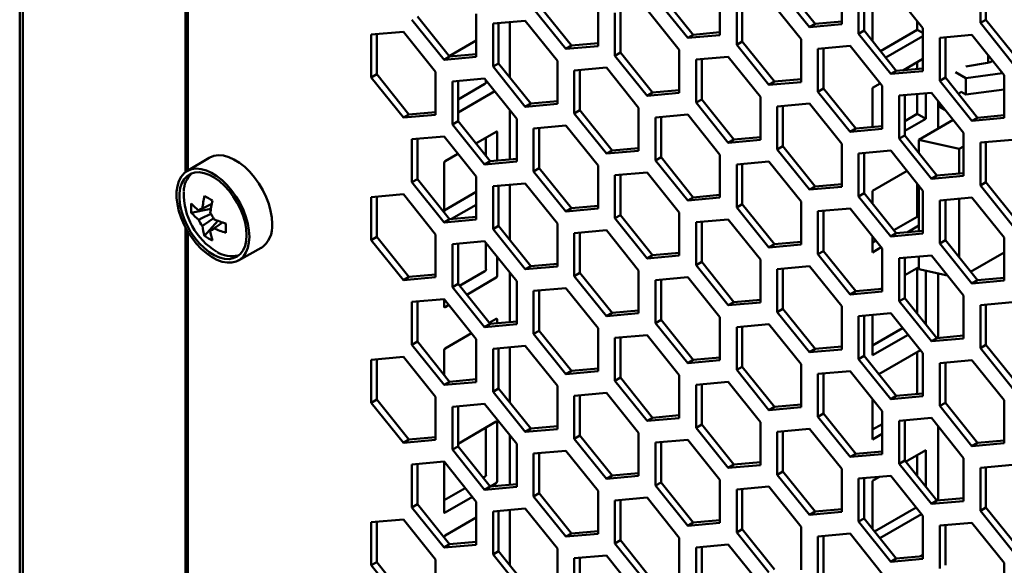
# Model space of a CAD drawing. Units: millimetres. Extents: x 118 to 5046, y 54 to 4332.
# Drawn here: x 2315 to 2439, y 820 to 889 of the extents above; entities that cross this region are included whole.
import ezdxf

# ---------------------------------------------------------------- set-up
doc = ezdxf.new("R2010")
doc.units = ezdxf.units.MM

msp = doc.modelspace()

# ---------------------------------------------------------------- linework, layer by layer
at = {"color": 7, "linetype": 'Continuous', "lineweight": 50}
for p, q in [((2314.9, 553.76), (2314.9, 1523.81)), ((2315.28, 1523.59), (2315.28, 543.35)), ((2335.83, 898.7), (2335.83, 869.4)), ((2336.11, 898.21), (2336.11, 869.58)), ((2436.87, 893.71), (2436.87, 888.63)), ((2410.53, 892.76), (2414.6, 887.7)), ((2411.24, 893.17), (2415.31, 888.11)), ((2418.66, 888.07), (2418.66, 893.49)), ((2428.92, 887.57), (2424.85, 892.63)), ((2436.17, 893.64), (2436.17, 888.22)), ((2395.15, 891.38), (2399.22, 886.33)), ((2395.86, 891.79), (2399.93, 886.74)), ((2403.28, 886.69), (2403.28, 892.11)), ((2413.54, 886.19), (2409.47, 891.25)), ((2420.79, 892.26), (2420.79, 886.84)), ((2421.49, 892.33), (2421.49, 887.25)), ((2379.77, 890.01), (2383.84, 884.95)), ((2380.48, 890.42), (2384.55, 885.36)), ((2387.91, 885.31), (2387.91, 890.73)), ((2405.41, 890.89), (2405.41, 885.47)), ((2406.11, 890.95), (2406.11, 885.87)), ((2422.55, 890.64), (2422.55, 885.93)), ((2365.1, 889.04), (2369.17, 883.98)), ((2372.53, 883.94), (2372.53, 889.36)), ((2390.03, 889.51), (2390.03, 884.09)), ((2390.73, 889.57), (2390.73, 884.5)), ((2398.16, 884.82), (2394.09, 889.87)), ((2364.39, 888.63), (2368.46, 883.57)), ((2378.71, 888.5), (2374.65, 888.13)), ((2374.65, 888.13), (2374.65, 882.71)), ((2375.35, 888.2), (2375.35, 883.12)), ((2376.77, 888.32), (2376.77, 881.36)), ((2382.78, 883.44), (2378.71, 888.5)), ((2415.31, 888.11), (2414.6, 887.7)), ((2414.6, 887.7), (2418.66, 888.07)), ((2415.31, 888.11), (2418.66, 888.41)), ((2428.21, 887.37), (2428.21, 888.45)), ((2428.92, 882.15), (2428.92, 887.57)), ((2436.87, 888.63), (2436.17, 888.22)), ((2436.17, 888.22), (2440.23, 883.16)), ((2436.87, 888.63), (2440.94, 883.57)), ((2363.33, 887.12), (2359.27, 886.76)), ((2359.27, 886.76), (2359.27, 881.33)), ((2359.97, 886.82), (2359.97, 881.74)), ((2367.4, 882.06), (2363.33, 887.12)), ((2399.93, 886.74), (2399.22, 886.33)), ((2399.22, 886.33), (2403.28, 886.69)), ((2399.93, 886.74), (2403.28, 887.04)), ((2421.49, 887.25), (2420.79, 886.84)), ((2420.79, 886.84), (2424.85, 881.79)), ((2421.49, 887.25), (2425.56, 882.19)), ((2423.56, 884.68), (2428.21, 887.37)), ((2424.23, 883.85), (2428.92, 886.55)), ((2428.92, 886.96), (2428.21, 887.37)), ((2435.1, 886.71), (2431.04, 886.35)), ((2431.04, 886.35), (2431.04, 880.92)), ((2431.75, 886.41), (2431.75, 881.33)), ((2439.17, 881.65), (2435.1, 886.71)), ((2372.53, 886.01), (2369.12, 884.04)), ((2384.55, 885.36), (2383.84, 884.95)), ((2383.84, 884.95), (2387.91, 885.31)), ((2384.55, 885.36), (2387.91, 885.66)), ((2406.11, 885.87), (2405.41, 885.47)), ((2405.41, 885.47), (2409.47, 880.41)), ((2406.11, 885.87), (2410.18, 880.82)), ((2413.54, 880.77), (2413.54, 886.19)), ((2419.73, 885.33), (2415.66, 884.97)), ((2416.37, 885.03), (2416.37, 879.96)), ((2423.79, 880.27), (2419.73, 885.33)), ((2369.17, 883.98), (2368.46, 883.57)), ((2368.46, 883.57), (2372.53, 883.94)), ((2369.17, 883.98), (2372.53, 884.28)), ((2390.73, 884.5), (2390.03, 884.09)), ((2390.03, 884.09), (2394.09, 879.03)), ((2390.73, 884.5), (2394.8, 879.44)), ((2398.16, 879.39), (2398.16, 884.82)), ((2404.35, 883.95), (2400.28, 883.59)), ((2408.41, 878.9), (2404.35, 883.95)), ((2415.66, 884.97), (2415.66, 879.55)), ((2437.16, 883.21), (2437.16, 884.16)), ((2375.35, 883.12), (2374.65, 882.71)), ((2374.65, 882.71), (2378.71, 877.65)), ((2375.35, 883.12), (2379.42, 878.06)), ((2382.78, 878.02), (2382.78, 883.44)), ((2388.97, 882.58), (2384.9, 882.21)), ((2393.03, 877.52), (2388.97, 882.58)), ((2400.28, 883.59), (2400.28, 878.17)), ((2400.99, 883.65), (2400.99, 878.58)), ((2425.56, 882.19), (2428.92, 882.49)), ((2428.92, 883.7), (2426.45, 882.27)), ((2428.21, 882.43), (2428.21, 883.29)), ((2437.08, 883.2), (2434.34, 882.74)), ((2359.97, 881.74), (2359.27, 881.33)), ((2359.27, 881.33), (2363.33, 876.28)), ((2359.97, 881.74), (2364.04, 876.68)), ((2367.4, 876.64), (2367.4, 882.06)), ((2384.9, 882.21), (2384.9, 876.79)), ((2385.61, 882.28), (2385.61, 877.2)), ((2425.56, 882.19), (2424.85, 881.79)), ((2424.85, 881.79), (2428.92, 882.15)), ((2431.75, 881.33), (2431.04, 880.92)), ((2431.75, 881.33), (2435.81, 876.27)), ((2433.05, 882), (2434.33, 881.27)), ((2438.98, 881.88), (2434.33, 881.27)), ((2434.33, 881.27), (2434.33, 879.18)), ((2439.17, 876.23), (2439.17, 881.65)), ((2373.59, 881.2), (2369.52, 880.84)), ((2369.52, 880.84), (2369.52, 875.42)), ((2370.23, 880.9), (2370.23, 875.82)), ((2370.23, 878.56), (2373.62, 880.52)), ((2377.65, 876.14), (2373.59, 881.2)), ((2373.76, 880.77), (2373.76, 880.98)), ((2410.18, 880.82), (2409.47, 880.41)), ((2409.47, 880.41), (2413.54, 880.77)), ((2410.18, 880.82), (2413.54, 881.12)), ((2423.54, 880.59), (2422.55, 880.02)), ((2422.55, 880.02), (2422.55, 875.09)), ((2423.79, 874.85), (2423.79, 880.27)), ((2431.04, 880.92), (2435.1, 875.87)), ((2370.23, 876.93), (2374.87, 879.61)), ((2394.8, 879.44), (2394.09, 879.03)), ((2394.09, 879.03), (2398.16, 879.39)), ((2394.8, 879.44), (2398.16, 879.74)), ((2408.41, 873.48), (2408.41, 878.9)), ((2416.37, 879.96), (2415.66, 879.55)), ((2415.66, 879.55), (2419.73, 874.49)), ((2416.37, 879.96), (2420.43, 874.9)), ((2429.98, 879.41), (2425.91, 879.05)), ((2425.91, 879.05), (2425.91, 873.63)), ((2426.62, 879.11), (2426.62, 874.04)), ((2428.21, 876.76), (2428.21, 879.26)), ((2429.27, 876.14), (2429.27, 879.35)), ((2434.04, 874.36), (2429.98, 879.41)), ((2433.76, 879.51), (2433.39, 879.29)), ((2434.33, 879.18), (2433.76, 879.51)), ((2434.33, 879.18), (2439.17, 879.83)), ((2379.42, 878.06), (2378.71, 877.65)), ((2378.71, 877.65), (2382.78, 878.02)), ((2379.42, 878.06), (2382.78, 878.36)), ((2393.03, 872.1), (2393.03, 877.52)), ((2400.99, 878.58), (2400.28, 878.17)), ((2400.28, 878.17), (2404.35, 873.11)), ((2400.99, 878.58), (2405.05, 873.52)), ((2414.6, 878.04), (2410.53, 877.67)), ((2410.53, 877.67), (2410.53, 872.25)), ((2411.24, 877.74), (2411.24, 872.66)), ((2418.66, 872.98), (2414.6, 878.04)), ((2430.86, 878.31), (2430.86, 874.9)), ((2431.12, 877.99), (2430.86, 877.84)), ((2430.86, 877.76), (2431.7, 877.27)), ((2364.04, 876.68), (2363.33, 876.28)), ((2363.33, 876.28), (2367.4, 876.64)), ((2364.04, 876.68), (2367.4, 876.98)), ((2376.77, 877.24), (2376.77, 870.99)), ((2385.61, 877.2), (2384.9, 876.79)), ((2384.9, 876.79), (2388.97, 871.73)), ((2385.61, 877.2), (2389.67, 872.14)), ((2399.22, 876.66), (2395.15, 876.29)), ((2395.15, 876.29), (2395.15, 870.87)), ((2395.86, 876.36), (2395.86, 871.28)), ((2403.28, 871.6), (2399.22, 876.66)), ((2426.62, 875.84), (2428.21, 876.76)), ((2429.27, 876.14), (2428.21, 876.76)), ((2435.81, 876.27), (2439.17, 876.57)), ((2370.23, 875.82), (2369.52, 875.42)), ((2369.52, 875.42), (2373.59, 870.36)), ((2370.23, 875.82), (2374.29, 870.77)), ((2377.65, 870.72), (2377.65, 876.14)), ((2383.84, 875.28), (2379.77, 874.92)), ((2387.91, 870.22), (2383.84, 875.28)), ((2420.43, 874.9), (2423.79, 875.2)), ((2426.62, 874.61), (2429.27, 876.14)), ((2432.74, 875.98), (2428.39, 873.47)), ((2435.81, 876.27), (2435.1, 875.87)), ((2435.1, 875.87), (2439.17, 876.23)), ((2368.46, 873.9), (2364.39, 873.54)), ((2372.53, 868.85), (2368.46, 873.9)), ((2375.04, 874.5), (2372.48, 873.02)), ((2375.18, 870.84), (2375.18, 874.42)), ((2379.77, 874.92), (2379.77, 869.5)), ((2380.48, 874.98), (2380.48, 869.9)), ((2405.05, 873.52), (2408.41, 873.82)), ((2420.43, 874.9), (2419.73, 874.49)), ((2419.73, 874.49), (2423.79, 874.85)), ((2426.62, 874.04), (2425.91, 873.63)), ((2426.62, 874.04), (2430.69, 868.98)), ((2434.04, 868.93), (2434.04, 874.36)), ((2364.39, 873.54), (2364.39, 868.12)), ((2365.1, 873.6), (2365.1, 868.53)), ((2373.76, 871.43), (2373.76, 873.76)), ((2405.05, 873.52), (2404.35, 873.11)), ((2404.35, 873.11), (2408.41, 873.48)), ((2411.24, 872.66), (2410.53, 872.25)), ((2411.24, 872.66), (2415.31, 867.6)), ((2418.66, 867.56), (2418.66, 872.98)), ((2425.91, 873.63), (2429.98, 868.57)), ((2428.39, 873.47), (2433.51, 872.35)), ((2428.39, 873.47), (2428.39, 871.84)), ((2433.51, 872.35), (2434.04, 872.65)), ((2440.23, 873.49), (2436.17, 873.13)), ((2436.17, 873.13), (2436.17, 867.71)), ((2436.87, 873.19), (2436.87, 868.12)), ((2370.22, 871.72), (2368.6, 870.78)), ((2389.67, 872.14), (2388.97, 871.73)), ((2388.97, 871.73), (2393.03, 872.1)), ((2389.67, 872.14), (2393.03, 872.44)), ((2403.28, 866.18), (2403.28, 871.6)), ((2410.53, 872.25), (2414.6, 867.19)), ((2424.85, 872.12), (2420.79, 871.75)), ((2420.79, 871.75), (2420.79, 866.33)), ((2421.49, 871.82), (2421.49, 866.74)), ((2428.92, 867.06), (2424.85, 872.12)), ((2433.51, 872.35), (2433.51, 869.23)), ((2338.8, 871.21), (2336, 869.51)), ((2368.46, 870.54), (2368.46, 864.35)), ((2374.29, 870.77), (2373.59, 870.36)), ((2373.59, 870.36), (2377.65, 870.72)), ((2374.29, 870.77), (2377.65, 871.07)), ((2387.91, 864.8), (2387.91, 870.22)), ((2395.86, 871.28), (2395.15, 870.87)), ((2395.15, 870.87), (2399.22, 865.82)), ((2395.86, 871.28), (2399.93, 866.22)), ((2409.47, 870.74), (2405.41, 870.38)), ((2405.41, 870.38), (2405.41, 864.95)), ((2406.11, 870.44), (2406.11, 865.36)), ((2413.54, 865.68), (2409.47, 870.74)), ((2372.53, 863.42), (2372.53, 868.85)), ((2380.48, 869.9), (2379.77, 869.5)), ((2379.77, 869.5), (2383.84, 864.44)), ((2380.48, 869.9), (2384.55, 864.85)), ((2394.09, 869.36), (2390.03, 869)), ((2390.03, 869), (2390.03, 863.58)), ((2390.73, 869.06), (2390.73, 863.99)), ((2398.16, 864.3), (2394.09, 869.36)), ((2426.91, 869.56), (2422.55, 867.04)), ((2430.69, 868.98), (2429.98, 868.57)), ((2429.98, 868.57), (2434.04, 868.93)), ((2430.69, 868.98), (2434.04, 869.28)), ((2365.1, 868.53), (2364.39, 868.12)), ((2364.39, 868.12), (2368.46, 863.06)), ((2365.1, 868.53), (2369.17, 863.47)), ((2378.71, 867.98), (2374.65, 867.62)), ((2374.65, 867.62), (2374.65, 862.2)), ((2375.35, 867.68), (2375.35, 862.61)), ((2376.77, 867.81), (2376.77, 860.85)), ((2382.78, 862.93), (2378.71, 867.98)), ((2415.31, 867.6), (2414.6, 867.19)), ((2415.31, 867.6), (2418.66, 867.9)), ((2428.21, 863.77), (2428.21, 867.94)), ((2428.39, 867.72), (2428.39, 861.94)), ((2436.87, 868.12), (2436.17, 867.71)), ((2436.17, 867.71), (2440.23, 862.65)), ((2436.87, 868.12), (2440.94, 863.06)), ((2363.33, 866.61), (2359.27, 866.24)), ((2367.4, 861.55), (2363.33, 866.61)), ((2368.46, 864.58), (2372.53, 866.93)), ((2399.93, 866.22), (2403.28, 866.52)), ((2414.6, 867.19), (2418.66, 867.56)), ((2421.49, 866.74), (2420.79, 866.33)), ((2421.49, 866.74), (2425.56, 861.68)), ((2422.55, 867.04), (2422.55, 865.42)), ((2428.92, 861.64), (2428.92, 867.06)), ((2359.27, 866.24), (2359.27, 860.82)), ((2359.97, 866.31), (2359.97, 861.23)), ((2369.4, 863.49), (2372.53, 865.29)), ((2384.55, 864.85), (2387.91, 865.15)), ((2399.93, 866.22), (2399.22, 865.82)), ((2399.22, 865.82), (2403.28, 866.18)), ((2406.11, 865.36), (2405.41, 864.95)), ((2406.11, 865.36), (2410.18, 860.3)), ((2413.54, 860.26), (2413.54, 865.68)), ((2420.79, 866.33), (2424.85, 861.27)), ((2435.1, 866.2), (2431.04, 865.83)), ((2431.04, 865.83), (2431.04, 860.41)), ((2431.75, 865.9), (2431.75, 860.82)), ((2433.51, 866.06), (2433.51, 858.62)), ((2439.17, 861.14), (2435.1, 866.2)), ((2336.55, 864.27), (2339.03, 864.75)), ((2384.55, 864.85), (2383.84, 864.44)), ((2383.84, 864.44), (2387.91, 864.8)), ((2390.73, 863.99), (2390.03, 863.58)), ((2390.73, 863.99), (2394.8, 858.93)), ((2398.16, 858.88), (2398.16, 864.3)), ((2405.41, 864.95), (2409.47, 859.9)), ((2419.73, 864.82), (2415.66, 864.46)), ((2415.66, 864.46), (2415.66, 859.04)), ((2416.37, 864.52), (2416.37, 859.44)), ((2423.79, 859.76), (2419.73, 864.82)), ((2338.24, 861.35), (2339.89, 863.26)), ((2369.17, 863.47), (2368.46, 863.06)), ((2368.46, 863.06), (2372.53, 863.42)), ((2369.17, 863.47), (2372.53, 863.77)), ((2375.35, 862.61), (2374.65, 862.2)), ((2375.35, 862.61), (2379.42, 857.55)), ((2382.78, 857.51), (2382.78, 862.93)), ((2390.03, 863.58), (2394.09, 858.52)), ((2404.35, 863.44), (2400.28, 863.08)), ((2400.28, 863.08), (2400.28, 857.66)), ((2400.99, 863.14), (2400.99, 858.07)), ((2408.41, 858.39), (2404.35, 863.44)), ((2425.25, 862.06), (2428.21, 863.77)), ((2426.92, 861.8), (2428.39, 862.65)), ((2428.39, 863.67), (2428.21, 863.77)), ((2335.83, 862.41), (2335.83, 796.81)), ((2336.11, 861.92), (2336.11, 796.99)), ((2338.96, 862.04), (2339.22, 862.22)), ((2367.4, 856.13), (2367.4, 861.55)), ((2374.65, 862.2), (2378.71, 857.14)), ((2388.97, 862.07), (2384.9, 861.7)), ((2384.9, 861.7), (2384.9, 856.28)), ((2385.61, 861.77), (2385.61, 856.69)), ((2393.03, 857.01), (2388.97, 862.07)), ((2425.56, 861.68), (2424.85, 861.27)), ((2424.85, 861.27), (2428.92, 861.64)), ((2425.56, 861.68), (2428.92, 861.98)), ((2359.97, 861.23), (2359.27, 860.82)), ((2359.27, 860.82), (2363.33, 855.76)), ((2359.97, 861.23), (2364.04, 856.17)), ((2373.59, 860.69), (2369.52, 860.33)), ((2369.52, 860.33), (2369.52, 854.9)), ((2370.23, 860.39), (2370.23, 855.31)), ((2377.65, 855.63), (2373.59, 860.69)), ((2373.76, 857.15), (2373.76, 860.47)), ((2410.18, 860.3), (2409.47, 859.9)), ((2409.47, 859.9), (2413.54, 860.26)), ((2410.18, 860.3), (2413.54, 860.61)), ((2422.55, 861.3), (2422.55, 859.28)), ((2422.55, 860.51), (2422.99, 860.76)), ((2431.75, 860.82), (2431.04, 860.41)), ((2431.04, 860.41), (2435.1, 855.35)), ((2431.75, 860.82), (2435.81, 855.76)), ((2439.17, 855.72), (2439.17, 861.14)), ((2342.5, 858.26), (2345.36, 859.83)), ((2394.8, 858.93), (2394.09, 858.52)), ((2394.09, 858.52), (2398.16, 858.88)), ((2394.8, 858.93), (2398.16, 859.23)), ((2416.37, 859.44), (2415.66, 859.04)), ((2415.66, 859.04), (2419.73, 853.98)), ((2416.37, 859.44), (2420.43, 854.39)), ((2422.55, 859.28), (2423.66, 859.92)), ((2423.79, 854.34), (2423.79, 859.76)), ((2429.98, 858.9), (2425.91, 858.54)), ((2434.04, 853.84), (2429.98, 858.9)), ((2434.94, 856.84), (2439.17, 859.28)), ((2375.18, 856.33), (2375.18, 858.71)), ((2379.42, 857.55), (2382.78, 857.85)), ((2400.99, 858.07), (2400.28, 857.66)), ((2400.28, 857.66), (2404.35, 852.6)), ((2400.99, 858.07), (2405.05, 853.01)), ((2408.41, 852.96), (2408.41, 858.39)), ((2425.91, 858.54), (2425.91, 853.12)), ((2426.62, 858.6), (2426.62, 853.52)), ((2428.39, 858.76), (2428.39, 857.14)), ((2364.04, 856.17), (2367.4, 856.47)), ((2370.43, 855.06), (2373.62, 856.9)), ((2376.77, 856.73), (2376.77, 850.48)), ((2379.42, 857.55), (2378.71, 857.14)), ((2378.71, 857.14), (2382.78, 857.51)), ((2385.61, 856.69), (2384.9, 856.28)), ((2385.61, 856.69), (2389.67, 851.63)), ((2393.03, 851.59), (2393.03, 857.01)), ((2414.6, 857.52), (2410.53, 857.16)), ((2410.53, 857.16), (2410.53, 851.74)), ((2411.24, 857.22), (2411.24, 852.15)), ((2418.66, 852.47), (2414.6, 857.52)), ((2428.39, 857.42), (2426.62, 856.4)), ((2428.21, 851.55), (2428.21, 857.32)), ((2432.04, 856.34), (2428.39, 857.14)), ((2429.27, 850.23), (2429.27, 856.94)), ((2430.86, 856.6), (2430.86, 848.48)), ((2364.04, 856.17), (2363.33, 855.76)), ((2363.33, 855.76), (2367.4, 856.13)), ((2370.23, 855.31), (2369.52, 854.9)), ((2370.23, 855.31), (2374.29, 850.25)), ((2371.33, 853.94), (2375.04, 856.09)), ((2377.65, 850.21), (2377.65, 855.63)), ((2384.9, 856.28), (2388.97, 851.22)), ((2399.22, 856.15), (2395.15, 855.78)), ((2395.15, 855.78), (2395.15, 850.36)), ((2395.86, 855.85), (2395.86, 850.77)), ((2403.28, 851.09), (2399.22, 856.15)), ((2435.81, 855.76), (2435.1, 855.35)), ((2435.1, 855.35), (2439.17, 855.72)), ((2435.81, 855.76), (2439.17, 856.06)), ((2369.52, 854.9), (2373.59, 849.85)), ((2383.84, 854.77), (2379.77, 854.41)), ((2379.77, 854.41), (2379.77, 848.98)), ((2380.48, 854.47), (2380.48, 849.39)), ((2387.91, 849.71), (2383.84, 854.77)), ((2420.43, 854.39), (2419.73, 853.98)), ((2419.73, 853.98), (2423.79, 854.34)), ((2420.43, 854.39), (2423.79, 854.69)), ((2423.79, 854.77), (2423.62, 854.67)), ((2368.46, 853.39), (2364.39, 853.03)), ((2364.39, 853.03), (2364.39, 847.61)), ((2365.1, 853.09), (2365.1, 848.02)), ((2372.53, 848.33), (2368.46, 853.39)), ((2368.46, 853.39), (2368.46, 852.45)), ((2405.05, 853.01), (2404.35, 852.6)), ((2404.35, 852.6), (2408.41, 852.96)), ((2405.05, 853.01), (2408.41, 853.31)), ((2426.62, 853.52), (2425.91, 853.12)), ((2425.91, 853.12), (2429.98, 848.06)), ((2426.62, 853.52), (2430.69, 848.47)), ((2434.04, 848.42), (2434.04, 853.84)), ((2440.23, 852.98), (2436.17, 852.62)), ((2436.87, 852.68), (2436.87, 847.61)), ((2368.6, 852.37), (2369.07, 852.64)), ((2389.67, 851.63), (2388.97, 851.22)), ((2388.97, 851.22), (2393.03, 851.59)), ((2389.67, 851.63), (2393.03, 851.93)), ((2411.24, 852.15), (2410.53, 851.74)), ((2410.53, 851.74), (2414.6, 846.68)), ((2411.24, 852.15), (2415.31, 847.09)), ((2418.66, 847.04), (2418.66, 852.47)), ((2424.85, 851.61), (2420.79, 851.24)), ((2428.92, 846.55), (2424.85, 851.61)), ((2436.17, 852.62), (2436.17, 847.2)), ((2374.29, 850.25), (2373.59, 849.85)), ((2373.59, 849.85), (2377.65, 850.21)), ((2375.04, 850.88), (2374.18, 850.39)), ((2374.29, 850.25), (2377.65, 850.55)), ((2375.18, 850.33), (2375.18, 850.8)), ((2395.86, 850.77), (2395.15, 850.36)), ((2395.15, 850.36), (2399.22, 845.3)), ((2395.86, 850.77), (2399.93, 845.71)), ((2403.28, 845.67), (2403.28, 851.09)), ((2409.47, 850.23), (2405.41, 849.86)), ((2413.54, 845.17), (2409.47, 850.23)), ((2420.79, 851.24), (2420.79, 845.82)), ((2421.49, 851.3), (2421.49, 846.23)), ((2422.55, 851.4), (2422.55, 846.3)), ((2371.92, 849.08), (2368.6, 847.17)), ((2380.48, 849.39), (2379.77, 848.98)), ((2379.77, 848.98), (2383.84, 843.93)), ((2380.48, 849.39), (2384.55, 844.33)), ((2387.91, 844.29), (2387.91, 849.71)), ((2405.41, 849.86), (2405.41, 844.44)), ((2406.11, 849.93), (2406.11, 844.85)), ((2422.55, 847.52), (2426.36, 849.72)), ((2365.1, 848.02), (2364.39, 847.61)), ((2365.1, 848.02), (2369.17, 842.96)), ((2372.53, 842.91), (2372.53, 848.33)), ((2394.09, 848.85), (2390.03, 848.49)), ((2390.03, 848.49), (2390.03, 843.07)), ((2390.73, 848.55), (2390.73, 843.47)), ((2398.16, 843.79), (2394.09, 848.85)), ((2422.55, 846.3), (2427.04, 848.89)), ((2430.69, 848.47), (2429.98, 848.06)), ((2429.98, 848.06), (2434.04, 848.42)), ((2430.69, 848.47), (2434.04, 848.77)), ((2364.39, 847.61), (2368.46, 842.55)), ((2368.46, 846.92), (2368.46, 843.84)), ((2378.71, 847.47), (2374.65, 847.11)), ((2374.65, 847.11), (2374.65, 841.69)), ((2375.35, 847.17), (2375.35, 842.1)), ((2376.77, 847.3), (2376.77, 840.34)), ((2382.78, 842.42), (2378.71, 847.47)), ((2415.31, 847.09), (2414.6, 846.68)), ((2414.6, 846.68), (2418.66, 847.04)), ((2415.31, 847.09), (2418.66, 847.39)), ((2428.61, 846.94), (2423.36, 843.91)), ((2428.21, 841.41), (2428.21, 846.71)), ((2428.92, 841.13), (2428.92, 846.55)), ((2436.87, 847.61), (2436.17, 847.2)), ((2436.17, 847.2), (2440.23, 842.14)), ((2436.87, 847.61), (2440.94, 842.55)), ((2363.33, 846.1), (2359.27, 845.73)), ((2359.27, 845.73), (2359.27, 840.31)), ((2359.97, 845.8), (2359.97, 840.72)), ((2367.4, 841.04), (2363.33, 846.1)), ((2399.93, 845.71), (2399.22, 845.3)), ((2399.22, 845.3), (2403.28, 845.67)), ((2399.93, 845.71), (2403.28, 846.01)), ((2421.49, 846.23), (2420.79, 845.82)), ((2420.79, 845.82), (2424.85, 840.76)), ((2421.49, 846.23), (2425.56, 841.17)), ((2435.1, 845.69), (2431.04, 845.32)), ((2431.04, 845.32), (2431.04, 839.9)), ((2431.75, 845.39), (2431.75, 840.31)), ((2439.17, 840.63), (2435.1, 845.69)), ((2384.55, 844.33), (2383.84, 843.93)), ((2383.84, 843.93), (2387.91, 844.29)), ((2384.55, 844.33), (2387.91, 844.64)), ((2406.11, 844.85), (2405.41, 844.44)), ((2405.41, 844.44), (2409.47, 839.39)), ((2406.11, 844.85), (2410.18, 839.79)), ((2413.54, 839.75), (2413.54, 845.17)), ((2419.73, 844.31), (2415.66, 843.95)), ((2416.37, 844.01), (2416.37, 838.93)), ((2423.79, 839.25), (2419.73, 844.31)), ((2369.17, 842.96), (2368.46, 842.55)), ((2368.46, 842.55), (2372.53, 842.91)), ((2369.17, 842.96), (2372.53, 843.26)), ((2372.43, 843.25), (2372.53, 843.31)), ((2390.73, 843.47), (2390.03, 843.07)), ((2390.03, 843.07), (2394.09, 838.01)), ((2390.73, 843.47), (2394.8, 838.42)), ((2398.16, 838.37), (2398.16, 843.79)), ((2404.35, 842.93), (2400.28, 842.57)), ((2408.41, 837.87), (2404.35, 842.93)), ((2415.66, 843.95), (2415.66, 838.52)), ((2375.35, 842.1), (2374.65, 841.69)), ((2374.65, 841.69), (2378.71, 836.63)), ((2375.35, 842.1), (2379.42, 837.04)), ((2382.78, 836.99), (2382.78, 842.42)), ((2388.97, 841.55), (2384.9, 841.19)), ((2393.03, 836.5), (2388.97, 841.55)), ((2400.28, 842.57), (2400.28, 837.15)), ((2400.99, 842.63), (2400.99, 837.55)), ((2359.97, 840.72), (2359.27, 840.31)), ((2359.27, 840.31), (2363.33, 835.25)), ((2359.97, 840.72), (2364.04, 835.66)), ((2367.4, 835.62), (2367.4, 841.04)), ((2384.9, 841.19), (2384.9, 835.77)), ((2385.61, 841.25), (2385.61, 836.18)), ((2422.55, 840.79), (2422.55, 835.68)), ((2425.56, 841.17), (2424.85, 840.76)), ((2424.85, 840.76), (2428.92, 841.13)), ((2425.56, 841.17), (2428.92, 841.47)), ((2431.75, 840.31), (2431.04, 839.9)), ((2431.75, 840.31), (2435.81, 835.25)), ((2439.17, 835.21), (2439.17, 840.63)), ((2373.59, 840.18), (2369.52, 839.81)), ((2369.52, 839.81), (2369.52, 834.39)), ((2370.23, 839.88), (2370.23, 834.8)), ((2377.65, 835.12), (2373.59, 840.18)), ((2410.18, 839.79), (2409.47, 839.39)), ((2409.47, 839.39), (2413.54, 839.75)), ((2410.18, 839.79), (2413.54, 840.09)), ((2423.79, 833.83), (2423.79, 839.25)), ((2431.04, 839.9), (2435.1, 834.84)), ((2375.04, 837.92), (2370.23, 835.14)), ((2375.18, 830.41), (2375.18, 837.84)), ((2394.8, 838.42), (2394.09, 838.01)), ((2394.09, 838.01), (2398.16, 838.37)), ((2394.8, 838.42), (2398.16, 838.72)), ((2408.41, 832.45), (2408.41, 837.87)), ((2416.37, 838.93), (2415.66, 838.52)), ((2415.66, 838.52), (2419.73, 833.47)), ((2416.37, 838.93), (2420.43, 833.87)), ((2429.98, 838.39), (2425.91, 838.03)), ((2425.91, 838.03), (2425.91, 832.61)), ((2426.62, 838.03), (2426.74, 838.1)), ((2426.62, 838.09), (2426.62, 833.01)), ((2434.04, 833.33), (2429.98, 838.39)), ((2373.76, 831.22), (2373.76, 837.18)), ((2379.42, 837.04), (2378.71, 836.63)), ((2378.71, 836.63), (2382.78, 836.99)), ((2379.42, 837.04), (2382.78, 837.34)), ((2400.99, 837.55), (2400.28, 837.15)), ((2400.28, 837.15), (2404.35, 832.09)), ((2400.99, 837.55), (2405.05, 832.5)), ((2414.6, 837.01), (2410.53, 836.65)), ((2410.53, 836.65), (2410.53, 831.23)), ((2411.24, 836.71), (2411.24, 831.64)), ((2418.66, 831.95), (2414.6, 837.01)), ((2422.55, 836.91), (2423.79, 837.62)), ((2430.86, 837.29), (2430.86, 827.97)), ((2364.04, 835.66), (2363.33, 835.25)), ((2363.33, 835.25), (2367.4, 835.62)), ((2364.04, 835.66), (2367.4, 835.96)), ((2376.77, 836.22), (2376.77, 829.96)), ((2385.61, 836.18), (2384.9, 835.77)), ((2384.9, 835.77), (2388.97, 830.71)), ((2385.61, 836.18), (2389.67, 831.12)), ((2393.03, 831.08), (2393.03, 836.5)), ((2399.22, 835.64), (2395.15, 835.27)), ((2395.15, 835.27), (2395.15, 829.85)), ((2395.86, 835.34), (2395.86, 830.26)), ((2403.28, 830.58), (2399.22, 835.64)), ((2422.55, 835.68), (2423.79, 836.4)), ((2435.81, 835.25), (2439.17, 835.55)), ((2370.23, 834.8), (2369.52, 834.39)), ((2369.52, 834.39), (2373.59, 829.33)), ((2370.23, 834.8), (2374.29, 829.74)), ((2377.65, 829.7), (2377.65, 835.12)), ((2383.84, 834.26), (2379.77, 833.89)), ((2387.91, 829.2), (2383.84, 834.26)), ((2420.43, 833.87), (2423.79, 834.17)), ((2429.27, 834.34), (2426.73, 832.87)), ((2429.27, 829.71), (2429.27, 834.34)), ((2435.81, 835.25), (2435.1, 834.84)), ((2435.1, 834.84), (2439.17, 835.21)), ((2368.46, 832.88), (2364.39, 832.52)), ((2372.53, 827.82), (2368.46, 832.88)), ((2368.46, 832.88), (2368.46, 826.53)), ((2379.77, 833.89), (2379.77, 828.47)), ((2380.48, 833.96), (2380.48, 828.88)), ((2405.05, 832.5), (2408.41, 832.8)), ((2420.43, 833.87), (2419.73, 833.47)), ((2419.73, 833.47), (2423.79, 833.83)), ((2426.62, 833.01), (2425.91, 832.61)), ((2426.62, 833.01), (2430.69, 827.96)), ((2428.21, 831.03), (2428.21, 833.72)), ((2434.04, 827.91), (2434.04, 833.33)), ((2364.39, 832.52), (2364.39, 827.1)), ((2365.1, 832.58), (2365.1, 827.5)), ((2405.05, 832.5), (2404.35, 832.09)), ((2404.35, 832.09), (2408.41, 832.45)), ((2411.24, 831.64), (2410.53, 831.23)), ((2411.24, 831.64), (2415.31, 826.58)), ((2418.66, 826.53), (2418.66, 831.95)), ((2425.91, 832.61), (2429.98, 827.55)), ((2440.23, 832.47), (2436.17, 832.11)), ((2436.17, 832.11), (2436.17, 826.69)), ((2436.87, 832.17), (2436.87, 827.09)), ((2373.4, 830.85), (2373.62, 830.98)), ((2389.67, 831.12), (2388.97, 830.71)), ((2388.97, 830.71), (2393.03, 831.08)), ((2389.67, 831.12), (2393.03, 831.42)), ((2403.28, 825.16), (2403.28, 830.58)), ((2410.53, 831.23), (2414.6, 826.17)), ((2424.85, 831.09), (2420.79, 830.73)), ((2420.79, 830.73), (2420.79, 825.31)), ((2421.49, 830.79), (2421.49, 825.72)), ((2423.43, 830.97), (2422.55, 830.46)), ((2422.55, 830.46), (2422.55, 824.4)), ((2428.92, 826.04), (2424.85, 831.09)), ((2368.46, 828), (2371.14, 829.55)), ((2374.29, 829.74), (2373.59, 829.33)), ((2373.59, 829.33), (2377.65, 829.7)), ((2374.29, 829.74), (2377.65, 830.04)), ((2374.31, 829.74), (2375.04, 830.16)), ((2387.91, 823.78), (2387.91, 829.2)), ((2395.86, 830.26), (2395.15, 829.85)), ((2395.15, 829.85), (2399.22, 824.79)), ((2395.86, 830.26), (2399.93, 825.2)), ((2409.47, 829.72), (2405.41, 829.35)), ((2405.41, 829.35), (2405.41, 823.93)), ((2406.11, 829.42), (2406.11, 824.34)), ((2413.54, 824.66), (2409.47, 829.72)), ((2368.6, 826.45), (2372.04, 828.43)), ((2372.53, 822.4), (2372.53, 827.82)), ((2380.48, 828.88), (2379.77, 828.47)), ((2379.77, 828.47), (2383.84, 823.42)), ((2380.48, 828.88), (2384.55, 823.82)), ((2394.09, 828.34), (2390.03, 827.98)), ((2390.03, 827.98), (2390.03, 822.55)), ((2390.73, 828.04), (2390.73, 822.96)), ((2398.16, 823.28), (2394.09, 828.34)), ((2430.69, 827.96), (2429.98, 827.55)), ((2429.98, 827.55), (2434.04, 827.91)), ((2430.69, 827.96), (2434.04, 828.26)), ((2365.1, 827.5), (2364.39, 827.1)), ((2364.39, 827.1), (2368.46, 822.04)), ((2365.1, 827.5), (2369.17, 822.45)), ((2378.71, 826.96), (2374.65, 826.6)), ((2374.65, 826.6), (2374.65, 821.18)), ((2375.35, 826.66), (2375.35, 821.59)), ((2376.77, 826.79), (2376.77, 819.83)), ((2382.78, 821.9), (2378.71, 826.96)), ((2415.31, 826.58), (2414.6, 826.17)), ((2415.31, 826.58), (2418.66, 826.88)), ((2422.81, 824.08), (2428.06, 827.1)), ((2436.87, 827.09), (2436.17, 826.69)), ((2436.17, 826.69), (2440.23, 821.63)), ((2436.87, 827.09), (2440.94, 822.04)), ((2363.33, 825.58), (2359.27, 825.22)), ((2367.4, 820.53), (2363.33, 825.58)), ((2372.53, 825.81), (2368.6, 823.55)), ((2399.93, 825.2), (2403.28, 825.5)), ((2414.6, 826.17), (2418.66, 826.53)), ((2421.49, 825.72), (2420.79, 825.31)), ((2421.49, 825.72), (2425.56, 820.66)), ((2423.48, 823.24), (2428.73, 826.27)), ((2428.92, 820.61), (2428.92, 826.04)), ((2359.27, 825.22), (2359.27, 819.8)), ((2359.97, 825.28), (2359.97, 820.21)), ((2384.55, 823.82), (2387.91, 824.12)), ((2399.93, 825.2), (2399.22, 824.79)), ((2399.22, 824.79), (2403.28, 825.16)), ((2406.11, 824.34), (2405.41, 823.93)), ((2406.11, 824.34), (2410.18, 819.28)), ((2413.54, 819.24), (2413.54, 824.66)), ((2420.79, 825.31), (2424.85, 820.25)), ((2435.1, 825.17), (2431.04, 824.81)), ((2431.04, 824.81), (2431.04, 819.39)), ((2431.75, 824.87), (2431.75, 819.8)), ((2439.17, 820.12), (2435.1, 825.17)), ((2384.55, 823.82), (2383.84, 823.42)), ((2383.84, 823.42), (2387.91, 823.78)), ((2390.73, 822.96), (2390.03, 822.55)), ((2390.73, 822.96), (2394.8, 817.9)), ((2398.16, 817.86), (2398.16, 823.28)), ((2405.41, 823.93), (2409.47, 818.87)), ((2419.73, 823.8), (2415.66, 823.43)), ((2415.66, 823.43), (2415.66, 818.01)), ((2416.37, 823.5), (2416.37, 818.42)), ((2423.79, 818.74), (2419.73, 823.8)), ((2369.17, 822.45), (2368.46, 822.04)), ((2368.46, 822.04), (2372.53, 822.4)), ((2369.17, 822.45), (2372.53, 822.75)), ((2382.78, 816.48), (2382.78, 821.9)), ((2390.03, 822.55), (2394.09, 817.5)), ((2404.35, 822.42), (2400.28, 822.06)), ((2400.28, 822.06), (2400.28, 816.64)), ((2400.99, 822.12), (2400.99, 817.04)), ((2408.41, 817.36), (2404.35, 822.42)), ((2367.4, 815.11), (2367.4, 820.53)), ((2375.35, 821.59), (2374.65, 821.18)), ((2374.65, 821.18), (2378.71, 816.12)), ((2375.35, 821.59), (2379.42, 816.53)), ((2388.97, 821.04), (2384.9, 820.68)), ((2384.9, 820.68), (2384.9, 815.26)), ((2385.61, 820.74), (2385.61, 815.67)), ((2393.03, 815.98), (2388.97, 821.04)), ((2425.56, 820.66), (2424.85, 820.25)), ((2424.85, 820.25), (2428.92, 820.61)), ((2425.56, 820.66), (2428.92, 820.96)), ((2428.92, 821.15), (2428.53, 820.92)), ((2359.97, 820.21), (2359.27, 819.8)), ((2359.27, 819.8), (2363.33, 814.74)), ((2359.97, 820.21), (2364.04, 815.15)), ((2439.17, 814.7), (2439.17, 820.12))]:
    msp.add_line(p, q, dxfattribs=at)
at = {"color": 7, "linetype": 'Continuous', "lineweight": 50, "flags": 128}
for points in [[(2338.8, 871.21), (2338.9, 871.26), (2339.42, 871.46), (2340, 871.54), (2340.62, 871.48), (2341.28, 871.3), (2341.95, 871), (2342.63, 870.58), (2343.3, 870.05), (2343.94, 869.43), (2344.54, 868.72), (2345.09, 867.95), (2345.58, 867.12), (2345.99, 866.26), (2346.33, 865.39), (2346.57, 864.52), (2346.72, 863.67), (2346.77, 862.86)], [(2343.89, 861.25), (2343.84, 860.51), (2343.69, 859.84), (2343.45, 859.25), (2343.13, 858.77), (2342.72, 858.39), (2342.23, 858.13), (2341.69, 858), (2341.09, 857.99), (2340.45, 858.1), (2339.79, 858.34), (2339.12, 858.7), (2338.46, 859.17), (2337.81, 859.74), (2337.19, 860.4), (2336.62, 861.14), (2336.1, 861.93), (2335.65, 862.76), (2335.28, 863.62), (2335, 864.49), (2334.81, 865.34), (2334.71, 866.17), (2334.71, 866.94), (2334.81, 867.65), (2335, 868.28), (2335.28, 868.82), (2335.65, 869.25), (2336.1, 869.57), (2336.62, 869.77), (2337.19, 869.84), (2337.81, 869.79), (2338.46, 869.61), (2339.12, 869.31), (2339.79, 868.89), (2340.45, 868.37), (2341.09, 867.75), (2341.69, 867.06), (2342.23, 866.29), (2342.72, 865.47), (2343.13, 864.62), (2343.45, 863.76), (2343.69, 862.9), (2343.84, 862.06), (2343.89, 861.25)], [(2343.53, 861.46), (2343.49, 860.74), (2343.34, 860.09), (2343.09, 859.54), (2342.76, 859.09), (2342.35, 858.75), (2341.86, 858.53), (2341.32, 858.43), (2340.73, 858.47), (2340.1, 858.63), (2339.45, 858.92), (2338.81, 859.32), (2338.17, 859.83), (2337.56, 860.44), (2336.99, 861.13), (2336.47, 861.88), (2336.02, 862.68), (2335.65, 863.51), (2335.36, 864.35), (2335.16, 865.18), (2335.06, 865.97), (2335.06, 866.72), (2335.16, 867.41), (2335.36, 868.01), (2335.65, 868.52), (2336.02, 868.91), (2336.47, 869.19), (2336.99, 869.35), (2337.56, 869.38), (2338.17, 869.28), (2338.81, 869.06), (2339.45, 868.71), (2340.1, 868.25), (2340.73, 867.69), (2341.32, 867.04), (2341.86, 866.32), (2342.35, 865.54), (2342.76, 864.72), (2343.09, 863.89), (2343.34, 863.05), (2343.49, 862.24), (2343.53, 861.46)], [(2337.95, 864.81), (2338.22, 864.94), (2339.16, 865.39)], [(2337.93, 864.75), (2337.8, 864.69), (2337.51, 864.55)], [(2337.51, 863.39), (2337.8, 863.53), (2339.02, 864.13)], [(2339.34, 863.55), (2338.22, 862.8), (2337.95, 862.62)], [(2340.51, 863.05), (2339.65, 862.46), (2339.4, 862.3)]]:
    msp.add_lwpolyline(points, dxfattribs=at)
at = {"color": 7, "linetype": 'Continuous', "lineweight": 50}
for centre, radius, start, end in [((2436.98, 884.2), 1.01, 275.7359, 314.944), ((2373.46, 880.78), 0.307, 302.6055, 357.3945), ((2375.09, 874.43), 0.0873, 350.786, 129.2033), ((2368.77, 870.53), 0.307, 122.6055, 177.3945), ((2338.7, 866.95), 3.09, 132.6899, 179.3508), ((2344.26, 866.76), 8.66, 179.0305, 238.849), ((2350.49, 863.4), 12.61, 166.2355, 173.6065), ((2349.11, 884.08), 20.75, 238.4019, 241.6035), ((2343.49, 864.85), 6.96, 175.2207, 184.7793), ((2341.42, 869.76), 6.51, 221.6653, 233.1259), ((2351.49, 862.82), 12.61, 166.2355, 173.6065), ((2341.42, 868.6), 6.51, 221.6653, 233.1259), ((2337.96, 864.28), 0.53, 91.1081, 148.9026), ((2336.98, 862.57), 2.58, 20.0877, 39.9123), ((2339.93, 864.28), 2.58, 200.0877, 219.9123), ((2344.42, 863.4), 6.51, 186.8767, 198.3365), ((2344.45, 875.02), 12.61, 246.3961, 253.7666), ((2361.67, 862.33), 20.75, 178.3989, 181.6011), ((2343.54, 862.51), 3.25, 304.2175, 6.1441), ((2338.95, 862.57), 0.53, 271.1081, 328.9026), ((2345.42, 862.82), 6.51, 186.8767, 198.3365), ((2344.45, 873.86), 12.61, 246.3961, 253.7666), ((2342.2, 867.07), 6.96, 235.2231, 244.7822), ((2341.64, 862.11), 3.32, 237.0873, 283.9588), ((2373.46, 857.16), 0.307, 302.6055, 357.3945), ((2374.87, 856.34), 0.307, 302.6055, 357.3945), ((2368.55, 852.44), 0.0873, 170.786, 309.2033), ((2375.09, 850.81), 0.0873, 350.786, 129.2033), ((2368.77, 846.91), 0.307, 122.6055, 177.3945), ((2375.09, 837.85), 0.0873, 350.786, 129.2033), ((2373.46, 831.24), 0.307, 302.6055, 357.3945), ((2374.87, 830.42), 0.307, 302.6055, 357.3945), ((2368.55, 826.51), 0.0873, 170.786, 309.2033), ((2368.77, 823.29), 0.312, 122.8461, 172.8544)]:
    msp.add_arc(centre, radius, start, end, dxfattribs=at)

doc.saveas('drawing.dxf')
